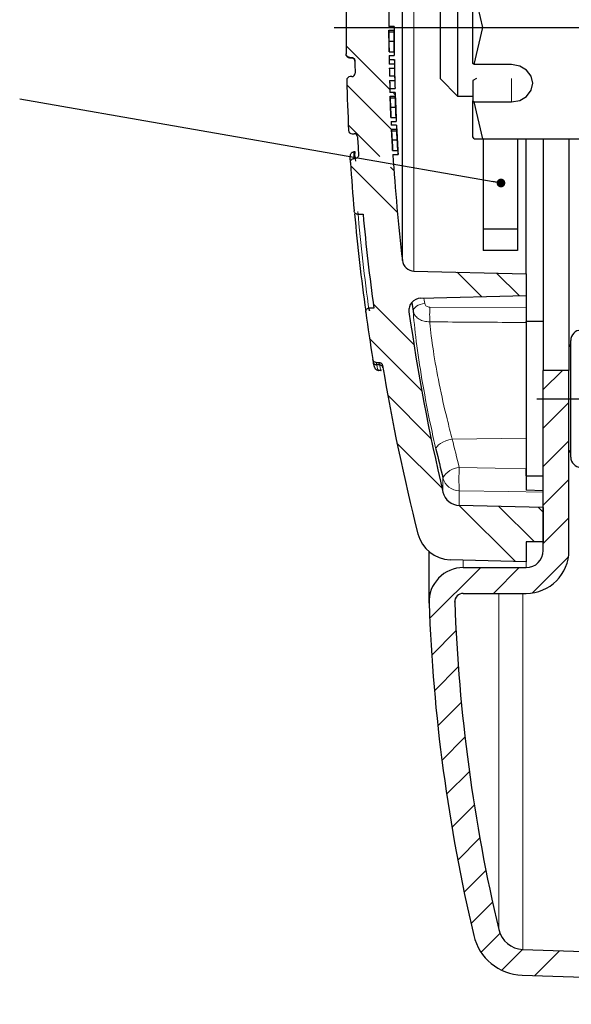
# Model space of a CAD drawing. Units: millimetres. Extents: x 5 to 1184, y 5 to 836.
# Drawn here: x 563 to 627, y 173 to 287 of the extents above; entities that cross this region are included whole.
import ezdxf

# ---------------------------------------------------------------- set-up
doc = ezdxf.new("R2010")
doc.units = ezdxf.units.MM
doc.layers.add('FORMAT', color=7, linetype='Continuous')
doc.dimstyles.new('SLDDIMSTYLE3', dxfattribs={"dimtxt": 0.18, "dimasz": 1.016, "dimexe": 0, "dimexo": 0.0625, "dimgap": 0, "dimtad": 0, "dimtih": 1, "dimtoh": 1, "dimdec": 0, "dimrnd": 1e-09, "dimzin": 0, "dimdsep": 46, "dimtxsty": 'Standard', "dimblk1": 'DOT', "dimblk2": 'DOT', "dimsah": 1, "dimcen": 0.09, "dimadec": 0, "dimazin": 0, "dimtfac": 1.016, "dimtdec": 0, "dimtofl": 0, "dimtmove": 0, "dimatfit": 3, "dimldrblk": 'DOT', "dimfxl": 1, "dimfrac": 2, "dimtolj": 1, "dimtzin": 0, "dimarcsym": 0})

# ---------------------------------------------------------------- blocks, each defined once
blk = doc.blocks.new('SW_HATCH_0')
at = {"color": 0, "linetype": 'Continuous', "lineweight": 0}
for p, q in [((-136.9, -150.12), (-131.79, -155.23)), ((-136.81, -154.7), (-131.6, -159.91)), ((-131.46, -155.56), (-131.17, -155.85)), ((-136.64, -159.36), (-132.95, -163.05)), ((-136.36, -164.13), (-130.92, -169.57)), ((-131.71, -164.29), (-131.31, -164.69)), ((-123.95, -176.54), (-121.1, -179.39)), ((-119.34, -176.66), (-116.73, -179.27)), ((-133.73, -180.23), (-128.99, -184.97)), ((-134.16, -184.29), (-128.07, -190.38)), ((-111.67, -188), (-113.9, -190.24)), ((-132.04, -190.9), (-126.98, -195.96)), ((-110.9, -191.73), (-113.9, -194.73)), ((-110.9, -196.22), (-113.9, -199.22)), ((-130.96, -196.47), (-125.71, -201.72)), ((-110.9, -200.71), (-113.9, -203.71)), ((-123.69, -203.74), (-117.15, -210.28)), ((-119.08, -203.86), (-114.94, -208)), ((-114.47, -203.99), (-113.9, -204.55)), ((-110.9, -205.2), (-113.9, -208.2)), ((-110.96, -209.74), (-115.16, -213.94)), ((-121.2, -211), (-127.15, -216.95)), ((-116.71, -211), (-119.71, -214)), ((-124.08, -218.37), (-126.91, -221.21)), ((-123.81, -222.59), (-126.59, -225.38)), ((-123.46, -226.73), (-126.2, -229.47)), ((-123.03, -230.79), (-125.72, -233.48)), ((-122.52, -234.78), (-125.17, -237.43)), ((-121.95, -238.69), (-124.56, -241.3)), ((-121.3, -242.53), (-123.88, -245.11)), ((-120.59, -246.31), (-123.13, -248.86)), ((-119.82, -250.03), (-122.33, -252.54)), ((-118.95, -253.66), (-121.16, -255.86)), ((-116.33, -255.53), (-118.75, -257.95)), ((-111.99, -255.68), (-114.89, -258.58))]:
    blk.add_line(p, q, dxfattribs=at)
blk = doc.blocks.new('_DOT')
at = {"color": 0, "linetype": 'ByBlock', "lineweight": -2}
blk.add_line((-0.5, 0), (-1, 0), dxfattribs=at)
at = {"color": 0, "linetype": 'ByBlock', "const_width": 0.5}
blk.add_lwpolyline([(-0.25, 0, 1), (0.25, 0, 1)], format="xyb", close=True, dxfattribs=at)

msp = doc.modelspace()

# ---------------------------------------------------------------- linework, layer by layer
at = {"color": 8, "linetype": 'Continuous', "lineweight": 0}
for p, q in [((608.835, 314.965), (608.835, 258.15)), ((620.212, 280.593), (620.212, 277.893)), ((610.676, 253.938), (621.912, 253.882)), ((604.444, 247.483), (604.492, 247.194)), ((613.302, 238.558), (621.912, 238.644)), ((612.221, 232.354), (612.221, 234.018)), ((614.115, 232.525), (614.115, 230.814)), ((614.59, 224.439), (614.59, 223.558)), ((621.912, 223.558), (621.912, 224.247)), ((618.725, 220.558), (618.725, 181.339)), ((621.54, 179.03), (621.54, 220.558))]:
    msp.add_line(p, q, dxfattribs=at)
at = {"color": 7, "linetype": 'Continuous', "lineweight": 30}
for p, q in [((607.481, 259.389), (607.481, 313.727)), ((613.912, 294.558), (613.912, 286.558)), ((611.912, 286.558), (611.912, 292.558)), ((615.712, 282.344), (615.712, 290.771)), ((616.873, 286.558), (615.849, 290.893)), ((606.512, 286.686), (605.912, 286.686)), ((605.912, 286.237), (606.512, 286.237)), ((605.916, 286.048), (606.516, 286.048)), ((606.512, 286.686), (606.512, 286.686)), ((611.912, 280.558), (611.912, 286.558)), ((613.912, 286.558), (613.912, 278.558)), ((615.849, 282.223), (616.873, 286.558)), ((616.873, 286.558), (630.551, 286.558)), ((605.926, 284.975), (606.526, 284.975)), ((605.928, 283.737), (606.529, 283.737)), ((601.331, 283.076), (601.543, 283.076)), ((601.548, 282.996), (601.337, 282.996)), ((601.337, 282.996), (601.337, 282.996)), ((601.549, 282.996), (601.548, 282.996)), ((605.934, 283.289), (606.534, 283.289)), ((605.942, 282.84), (606.542, 282.84)), ((606.534, 283.289), (606.534, 283.289)), ((606.542, 282.84), (606.545, 282.84)), ((606.551, 282.263), (605.951, 282.263)), ((605.959, 281.814), (606.559, 281.814)), ((606.551, 282.263), (606.552, 282.263)), ((606.555, 282.263), (606.564, 282.263)), ((606.561, 281.814), (606.559, 281.814)), ((606.573, 281.814), (606.563, 281.814)), ((615.849, 282.223), (615.712, 282.344)), ((620.212, 282.223), (615.849, 282.223)), ((601.571, 280.824), (601.39, 280.824)), ((606.58, 280.896), (605.98, 280.896)), ((605.993, 280.367), (606.593, 280.367)), ((611.912, 280.558), (613.912, 278.558)), ((616.11, 280.594), (615.712, 280.383)), ((615.712, 280.383), (615.712, 278.014)), ((606.023, 279.442), (606.623, 279.442)), ((606.633, 278.994), (606.033, 278.994)), ((606.048, 278.545), (606.648, 278.545)), ((606.058, 278.356), (606.658, 278.356)), ((606.633, 278.994), (606.633, 278.994)), ((613.912, 278.558), (615.712, 278.558)), ((615.712, 278.014), (615.849, 277.893)), ((615.712, 273.8), (615.712, 278.014)), ((606.103, 277.283), (606.704, 277.283)), ((616.873, 273.558), (615.849, 277.893)), ((615.849, 277.893), (620.212, 277.893)), ((606.146, 276.045), (606.746, 276.045)), ((606.166, 275.596), (606.767, 275.596)), ((606.788, 275.148), (606.188, 275.148)), ((606.21, 274.699), (606.811, 274.699)), ((606.223, 274.51), (606.824, 274.51)), ((606.767, 275.596), (606.767, 275.596)), ((606.788, 275.148), (606.788, 275.148)), ((601.61, 274.172), (601.852, 274.172)), ((606.286, 273.437), (606.887, 273.437)), ((615.849, 273.558), (615.712, 273.8)), ((615.849, 273.558), (616.873, 273.558)), ((616.873, 273.558), (630.551, 273.558)), ((616.912, 273.558), (616.912, 263.058)), ((620.912, 273.558), (620.912, 263.058)), ((621.912, 257.808), (621.912, 273.558)), ((623.912, 273.558), (623.912, 246.558)), ((626.912, 273.558), (626.912, 246.558)), ((606.349, 272.199), (606.95, 272.199)), ((601.974, 271.266), (601.823, 271.266)), ((601.835, 272.058), (601.833, 272.058)), ((601.986, 272.058), (601.835, 272.058)), ((602.049, 270.972), (601.966, 271.419)), ((601.986, 272.058), (601.988, 272.058)), ((606.377, 271.75), (606.978, 271.75)), ((606.978, 271.75), (606.978, 271.75)), ((602.266, 264.773), (602.902, 264.773)), ((616.912, 263.058), (620.912, 263.058)), ((616.912, 263.058), (616.912, 260.558)), ((620.912, 263.058), (620.912, 260.558)), ((620.912, 260.558), (616.912, 260.558)), ((608.835, 258.15), (621.912, 257.808)), ((621.912, 257.808), (621.912, 255.308)), ((609.604, 254.986), (621.912, 255.308)), ((621.912, 255.308), (621.912, 253.882)), ((604.155, 253.82), (603.601, 253.82)), ((608.254, 253.783), (608.254, 253.389)), ((623.912, 252.257), (621.912, 252.257)), ((621.912, 252.15), (621.912, 252.257)), ((621.912, 252.15), (621.912, 238.644)), ((627.112, 239.857), (627.112, 250.057)), ((604.097, 247.52), (604.042, 247.839)), ((604.444, 247.483), (604.772, 247.483)), ((604.492, 247.194), (604.491, 247.194)), ((604.823, 247.194), (604.492, 247.194)), ((604.823, 247.194), (604.772, 247.483)), ((604.824, 247.194), (604.823, 247.194)), ((605.173, 247.129), (605.218, 246.87)), ((604.685, 246.564), (604.741, 246.564)), ((604.966, 246.564), (604.741, 246.564)), ((604.966, 246.564), (605.022, 246.563)), ((623.912, 225.558), (623.912, 246.558)), ((626.912, 246.558), (623.912, 246.558)), ((626.912, 225.558), (626.912, 246.558)), ((627.112, 236.457), (627.112, 239.857)), ((621.912, 238.644), (621.912, 235.089)), ((621.912, 234.257), (621.912, 235.089)), ((621.912, 234.257), (623.912, 234.257)), ((623.912, 232.512), (621.912, 232.577)), ((623.912, 230.558), (614.115, 230.814)), ((623.912, 230.558), (623.912, 226.558)), ((623.912, 226.558), (621.912, 226.558)), ((621.912, 226.558), (621.912, 224.247)), ((610.593, 219.415), (610.593, 225.419)), ((621.912, 224.247), (613.065, 224.479)), ((614.59, 223.558), (621.912, 223.558)), ((614.59, 220.558), (621.912, 220.558)), ((613.591, 219.522), (613.591, 219.594)), ((621.54, 179.03), (719.086, 175.623)), ((621.436, 176.032), (718.981, 172.625))]:
    msp.add_line(p, q, dxfattribs=at)
at = {"color": 7, "linetype": 'Continuous', "lineweight": 30, "flags": 128}
msp.add_lwpolyline([(620.212, 277.893), (621.168, 278.058), (621.979, 278.527), (622.521, 279.229), (622.712, 280.058), (622.521, 280.886), (621.979, 281.589), (621.168, 282.058), (620.212, 282.223)], dxfattribs=at)
at = {"color": 8, "linetype": 'Continuous', "lineweight": 0, "flags": 128}
for points in [[(609.983, 254.995), (610.029, 254.738), (610.093, 254.383)], [(608.746, 253.487), (608.768, 253.626), (608.842, 253.768), (608.965, 253.907), (609.131, 254.037), (609.336, 254.154), (609.57, 254.252), (609.826, 254.33), (610.093, 254.383)], [(611.401, 237.376), (611.425, 237.534), (611.525, 237.701), (611.696, 237.872), (611.93, 238.04), (612.221, 238.199), (612.555, 238.341), (612.92, 238.463), (613.302, 238.558)], [(614.115, 235.228), (618.311, 235.153), (621.912, 235.089)], [(623.912, 232.353), (619.915, 232.423), (614.115, 232.525)]]:
    msp.add_lwpolyline(points, dxfattribs=at)
at = {"color": 7, "linetype": 'Continuous', "lineweight": 30}
for centre, radius, start, end in [((841.912, 286.558), 241, 179.37962, 180.73363), ((841.912, 286.558), 236, 179.48642, 179.96888), ((841.912, 286.558), 236, 180.07781, 180.68478), ((841.912, 286.558), 235.4, 179.9688, 180.07801), ((841.912, 286.558), 235.4, 180.68652, 180.79575), ((841.912, 286.558), 240, 180.92555, 181.27137), ((841.912, 286.558), 236, 180.79372, 181.04276), ((841.912, 286.558), 235.999, 180.90268, 181.04277), ((841.912, 286.558), 235.399, 180.90498, 181.04543), ((841.912, 286.558), 235.396, 180.90499, 181.04544), ((841.912, 286.558), 236, 181.15172, 181.37475), ((841.912, 286.558), 235.999, 181.15173, 181.37476), ((841.912, 286.558), 235.4, 181.04542, 181.15466), ((841.912, 286.558), 235.399, 181.15466, 181.51752), ((841.912, 286.558), 235.396, 181.15468, 181.73216), ((841.912, 286.558), 235.387, 181.04548, 181.15472), ((601.39, 280.424), 0.4, 90, 181.46088), ((841.912, 286.558), 241, 181.46088, 182.85533), ((601.571, 281.224), 0.4, 270, 1.27137), ((841.912, 286.558), 236, 181.5032, 181.83672), ((681.663, 282.353), 75.696, 181.50324, 182.20336), ((841.912, 286.558), 235.4, 181.37825, 181.50703), ((681.984, 282.71), 75.426, 181.37827, 181.81292), ((682.071, 282.353), 75.504, 181.50707, 182.20897), ((841.912, 286.558), 236, 181.94572, 182.55313), ((841.912, 286.558), 235.4, 181.84141, 181.95068), ((841.912, 286.558), 235.4, 182.55965, 182.66897), ((601.61, 274.572), 0.4, 182.85533, 270), ((841.912, 286.558), 236, 182.66218, 182.77125), ((841.912, 286.558), 236, 182.88032, 183.48821), ((841.912, 286.558), 235.4, 182.77832, 182.88767), ((601.852, 273.772), 0.4, 3.04863, 90), ((841.912, 286.558), 240, 183.04863, 183.54732), ((841.912, 286.558), 235.4, 183.49711, 183.60653), ((841.912, 286.558), 236, 183.59735, 186.61077), ((841.912, 286.558), 241, 183.74413, 185.09401), ((841.912, 286.558), 240.989, 185.1742, 187.89073), ((841.912, 286.558), 240, 185.208, 187.83993), ((608.871, 259.55), 1.4, 186.61077, 268.5), ((609.64, 253.586), 1.4, 91.5, 188.07937), ((783.797, 285.039), 177.872, 189.89022, 190.21745), ((841.912, 286.558), 241, 187.9217, 189.24503), ((841.912, 286.558), 236, 188.07937, 193.27799), ((628.312, 250.057), 1.2, 90, 180), ((626.712, 249.657), 0.4, 300, 0), ((841.912, 286.558), 240, 189.45582, 194.24698), ((808.613, 283.742), 202.59, 193.23043, 194.20816), ((626.712, 236.857), 0.4, 0, 60), ((628.312, 236.457), 1.2, 180, 270), ((614.167, 232.814), 2, 193.27799, 268.5), ((613.17, 228.478), 4, 194.24698, 268.5), ((621.912, 225.558), 2, 270, 0), ((621.912, 225.558), 5, 270, 0), ((614.59, 219.558), 4, 90, 182.04671), ((614.59, 219.558), 1, 90, 182.04671), ((810.465, 226.558), 200, 182.04671, 193.26972), ((810.465, 226.558), 197, 182.04671, 193.26972), ((621.645, 182.028), 6, 193.26972, 268), ((621.645, 182.028), 3, 193.26972, 268)]:
    msp.add_arc(centre, radius, start, end, dxfattribs=at)
at = {"color": 8, "linetype": 'Continuous', "lineweight": 0}
for centre, radius, start, end in [((841.912, 286.558), 240.589, 185.11901, 187.89117), ((646.539, 253.08), 35.873, 178.62946, 181.37054), ((808.843, 284.531), 200.873, 193.23043, 194.20816), ((614.194, 233.017), 2.213, 92.04842, 153.10782), ((644.528, 233.877), 30.443, 177.45549, 182.54451), ((614.144, 234.511), 1.986, 194.37605, 269.14433)]:
    msp.add_arc(centre, radius, start, end, dxfattribs=at)
at = {"color": 7, "linetype": 'Continuous', "lineweight": 30}
for points, knots in [([(605.916, 286.048), (605.915, 286.081), (605.914, 286.146), (605.912, 286.221), (605.912, 286.231), (605.912, 286.237)], [0, 0, 0, 0, 0.2504966, 0.5010688, 1, 1, 1, 1]), ([(605.926, 284.975), (605.925, 285.12), (605.923, 285.393), (605.92, 285.727), (605.917, 285.935), (605.916, 286.014), (605.916, 286.048)], [0, 0, 0, 0, 0.294502, 0.5577881, 0.8115898, 1, 1, 1, 1]), ([(606.512, 286.686), (606.512, 286.668), (606.514, 286.643), (606.52, 286.258), (606.525, 285.842), (606.529, 285.372), (606.531, 285.076), (606.532, 284.96)], [0, 0, 0, 0, 0.3998786, 0.5726829, 0.7470218, 0.9014812, 1, 1, 1, 1]), ([(606.516, 286.048), (606.515, 286.081), (606.514, 286.146), (606.512, 286.221), (606.512, 286.231), (606.512, 286.237)], [0, 0, 0, 0, 0.2504966, 0.5010688, 1, 1, 1, 1]), ([(606.526, 284.975), (606.525, 285.12), (606.523, 285.393), (606.52, 285.727), (606.517, 285.935), (606.516, 286.014), (606.516, 286.048)], [0, 0, 0, 0, 0.294502, 0.5577881, 0.8115899, 1, 1, 1, 1]), ([(605.928, 283.737), (605.929, 283.744), (605.93, 283.752), (605.93, 284.12), (605.929, 284.441), (605.928, 284.739), (605.927, 284.922), (605.926, 284.975)], [0, 0, 0, 0, 0.4908769, 0.6581939, 0.7996737, 0.9412442, 1, 1, 1, 1]), ([(606.529, 283.737), (606.529, 283.744), (606.53, 283.752), (606.53, 284.12), (606.529, 284.441), (606.528, 284.739), (606.527, 284.922), (606.526, 284.975)], [0, 0, 0, 0, 0.4908769, 0.6581939, 0.7996736, 0.9412441, 1, 1, 1, 1]), ([(606.532, 284.96), (606.533, 284.791), (606.535, 284.451), (606.537, 284.009), (606.537, 283.635), (606.536, 283.315), (606.535, 283.299), (606.534, 283.289)], [0, 0, 0, 0, 0.1449588, 0.2907596, 0.4281972, 0.6352377, 1, 1, 1, 1]), ([(601.331, 283.076), (601.287, 283.08), (601.197, 283.089), (601.077, 283.158), (600.987, 283.259), (600.939, 283.371), (600.934, 283.444), (600.931, 283.472)], [0, 0, 0, 0, 0.2155724, 0.4311336, 0.6470174, 0.8635739, 1, 1, 1, 1]), ([(600.937, 283.39), (600.935, 283.405), (600.932, 283.426), (600.932, 283.462), (600.931, 283.472)], [0, 0, 0, 0, 0.7238552, 1, 1, 1, 1]), ([(601.337, 282.996), (601.292, 283), (601.202, 283.009), (601.082, 283.078), (600.991, 283.179), (600.949, 283.282), (600.938, 283.354), (600.937, 283.381), (600.937, 283.39)], [0, 0, 0, 0, 0.2164043, 0.4328078, 0.6492356, 0.8657128, 0.9563621, 1, 1, 1, 1]), ([(601.543, 283.076), (601.588, 283.071), (601.678, 283.063), (601.797, 282.994), (601.888, 282.892), (601.935, 282.782), (601.941, 282.709), (601.943, 282.681)], [0, 0, 0, 0, 0.2160571, 0.4321027, 0.6484796, 0.8655275, 1, 1, 1, 1]), ([(601.945, 282.645), (601.943, 282.658), (601.935, 282.715), (601.894, 282.812), (601.803, 282.913), (601.683, 282.982), (601.593, 282.991), (601.549, 282.996)], [0, 0, 0, 0, 0.067601, 0.3007537, 0.533853, 0.766926, 1, 1, 1, 1]), ([(606.058, 278.356), (606.056, 278.388), (606.053, 278.453), (606.049, 278.528), (606.048, 278.538), (606.048, 278.545)], [0, 0, 0, 0, 0.2504882, 0.5010522, 1, 1, 1, 1]), ([(606.103, 277.283), (606.098, 277.427), (606.087, 277.701), (606.073, 278.035), (606.063, 278.243), (606.059, 278.322), (606.058, 278.356)], [0, 0, 0, 0, 0.29434211, 0.55789507, 0.81182248, 1, 1, 1, 1]), ([(606.633, 278.994), (606.635, 278.976), (606.636, 278.951), (606.655, 278.566), (606.674, 278.149), (606.693, 277.68), (606.705, 277.383), (606.71, 277.268)], [0, 0, 0, 0, 0.3997652, 0.572689, 0.7471497, 0.9016339, 1, 1, 1, 1]), ([(606.658, 278.356), (606.656, 278.388), (606.653, 278.453), (606.649, 278.528), (606.648, 278.538), (606.648, 278.545)], [0, 0, 0, 0, 0.2504881, 0.5010521, 1, 1, 1, 1]), ([(606.704, 277.283), (606.698, 277.427), (606.687, 277.701), (606.673, 278.035), (606.664, 278.243), (606.66, 278.322), (606.658, 278.356)], [0, 0, 0, 0, 0.2943413, 0.5578956, 0.8118237, 1, 1, 1, 1]), ([(606.146, 276.045), (606.146, 276.051), (606.147, 276.06), (606.135, 276.428), (606.124, 276.748), (606.113, 277.047), (606.106, 277.229), (606.103, 277.283)], [0, 0, 0, 0, 0.4907763, 0.6580223, 0.799542, 0.9411492, 1, 1, 1, 1]), ([(606.746, 276.045), (606.747, 276.051), (606.748, 276.06), (606.736, 276.428), (606.724, 276.748), (606.713, 277.047), (606.706, 277.229), (606.704, 277.283)], [0, 0, 0, 0, 0.4907758, 0.6580214, 0.7995413, 0.9411486, 1, 1, 1, 1]), ([(606.71, 277.268), (606.716, 277.098), (606.73, 276.758), (606.746, 276.317), (606.758, 275.943), (606.767, 275.623), (606.767, 275.607), (606.767, 275.596)], [0, 0, 0, 0, 0.145092, 0.2910287, 0.4285569, 0.6355647, 1, 1, 1, 1]), ([(606.223, 274.51), (606.221, 274.542), (606.216, 274.607), (606.211, 274.682), (606.21, 274.692), (606.21, 274.699)], [0, 0, 0, 0, 0.250481, 0.501038, 1, 1, 1, 1]), ([(606.286, 273.437), (606.278, 273.581), (606.263, 273.855), (606.243, 274.188), (606.23, 274.396), (606.225, 274.476), (606.223, 274.51)], [0, 0, 0, 0, 0.2941858, 0.5580091, 0.8120474, 1, 1, 1, 1]), ([(606.788, 275.148), (606.79, 275.13), (606.792, 275.104), (606.817, 274.719), (606.843, 274.302), (606.87, 273.833), (606.887, 273.537), (606.893, 273.422)], [0, 0, 0, 0, 0.399654, 0.5726754, 0.7472353, 0.901734, 1, 1, 1, 1]), ([(606.824, 274.51), (606.821, 274.542), (606.817, 274.607), (606.812, 274.682), (606.811, 274.692), (606.811, 274.699)], [0, 0, 0, 0, 0.2504809, 0.5010379, 1, 1, 1, 1]), ([(606.887, 273.437), (606.879, 273.581), (606.864, 273.855), (606.844, 274.188), (606.831, 274.396), (606.826, 274.476), (606.824, 274.51)], [0, 0, 0, 0, 0.2941841, 0.5580102, 0.8120497, 1, 1, 1, 1]), ([(606.349, 272.199), (606.349, 272.205), (606.35, 272.214), (606.332, 272.581), (606.315, 272.902), (606.299, 273.2), (606.289, 273.383), (606.286, 273.437)], [0, 0, 0, 0, 0.4906666, 0.6578494, 0.799422, 0.941079, 1, 1, 1, 1]), ([(606.95, 272.199), (606.95, 272.205), (606.951, 272.214), (606.933, 272.581), (606.916, 272.902), (606.9, 273.2), (606.89, 273.383), (606.887, 273.437)], [0, 0, 0, 0, 0.4906655, 0.6578476, 0.7994207, 0.9410781, 1, 1, 1, 1]), ([(606.893, 273.422), (606.903, 273.252), (606.921, 272.912), (606.945, 272.47), (606.964, 272.096), (606.978, 271.777), (606.978, 271.76), (606.978, 271.75)], [0, 0, 0, 0, 0.1452351, 0.2913174, 0.4289527, 0.6359436, 1, 1, 1, 1]), ([(601.426, 270.82), (601.424, 270.858), (601.389, 271.398), (601.413, 271.519), (601.435, 271.632)], [0, 0, 0, 0, 0.069976, 1, 1, 1, 1]), ([(601.426, 270.82), (601.428, 270.869), (601.431, 270.968), (601.496, 271.102), (601.598, 271.203), (601.714, 271.258), (601.791, 271.263), (601.823, 271.266)], [0, 0, 0, 0, 0.2194946, 0.4391743, 0.6532862, 0.8576426, 1, 1, 1, 1]), ([(601.435, 271.632), (601.435, 271.637), (601.433, 271.675), (601.442, 271.758), (601.489, 271.874), (601.58, 271.975), (601.699, 272.044), (601.789, 272.054), (601.833, 272.058)], [0, 0, 0, 0, 0.0225155, 0.1744695, 0.3813612, 0.5877205, 0.7938566, 1, 1, 1, 1]), ([(601.835, 272.058), (601.812, 271.942), (601.789, 271.821), (601.821, 271.291), (601.823, 271.266)], [0, 0, 0, 0, 0.9514332, 1, 1, 1, 1]), ([(601.974, 271.266), (601.969, 271.354), (601.938, 271.864), (601.964, 271.97), (601.986, 272.058)], [0, 0, 0, 0, 0.1734629, 1, 1, 1, 1]), ([(602.371, 271.708), (602.37, 271.66), (602.366, 271.562), (602.3, 271.429), (602.199, 271.328), (602.083, 271.273), (602.006, 271.268), (601.974, 271.266)], [0, 0, 0, 0, 0.2189865, 0.4381187, 0.6526672, 0.8579737, 1, 1, 1, 1]), ([(602.266, 264.773), (602.222, 264.777), (602.136, 264.786), (602.019, 264.853), (601.927, 264.954), (601.877, 265.063), (601.867, 265.134), (601.863, 265.159)], [0, 0, 0, 0, 0.21295204, 0.42565397, 0.64501356, 0.87637098, 1, 1, 1, 1]), ([(603.211, 253.343), (603.209, 253.393), (603.205, 253.492), (603.262, 253.632), (603.357, 253.742), (603.477, 253.809), (603.562, 253.817), (603.601, 253.82)], [0, 0, 0, 0, 0.2124653, 0.4250698, 0.6329608, 0.829954, 1, 1, 1, 1]), ([(603.653, 253.53), (603.652, 253.527), (603.649, 253.517), (603.627, 253.649), (603.603, 253.807), (603.601, 253.82)], [0, 0, 0, 0, 0.2530234, 0.936399, 1, 1, 1, 1]), ([(621.912, 253.882), (621.912, 253.738), (621.912, 253.45), (621.912, 252.968), (621.912, 252.506), (621.912, 252.269), (621.912, 252.15)], [0, 0, 0, 0, 0.24927259, 0.4985481, 0.74776171, 1, 1, 1, 1]), ([(604.444, 247.483), (604.4, 247.487), (604.312, 247.496), (604.194, 247.564), (604.101, 247.666), (604.057, 247.765), (604.045, 247.825), (604.042, 247.839)], [0, 0, 0, 0, 0.2255203, 0.4507949, 0.6825831, 0.9259866, 1, 1, 1, 1]), ([(604.278, 246.909), (604.268, 246.919), (604.243, 246.945), (604.189, 247.092), (604.135, 247.319), (604.101, 247.498), (604.097, 247.52)], [0, 0, 0, 0, 0.18542248, 0.46347055, 0.93449274, 1, 1, 1, 1]), ([(604.491, 247.194), (604.446, 247.198), (604.357, 247.206), (604.237, 247.272), (604.146, 247.371), (604.108, 247.461), (604.098, 247.512), (604.097, 247.52)], [0, 0, 0, 0, 0.2387611, 0.4775194, 0.7163507, 0.9600908, 1, 1, 1, 1]), ([(604.772, 247.483), (604.816, 247.478), (604.904, 247.469), (605.021, 247.401), (605.114, 247.299), (605.159, 247.201), (605.17, 247.142), (605.173, 247.129)], [0, 0, 0, 0, 0.2269752, 0.4536934, 0.6871709, 0.9318009, 1, 1, 1, 1]), ([(605.218, 246.87), (605.216, 246.878), (605.207, 246.928), (605.169, 247.018), (605.078, 247.116), (604.958, 247.182), (604.869, 247.19), (604.824, 247.194)], [0, 0, 0, 0, 0.03993303, 0.28188358, 0.52130372, 0.76065048, 1, 1, 1, 1]), ([(604.685, 246.564), (604.646, 246.567), (604.568, 246.575), (604.453, 246.63), (604.338, 246.735), (604.291, 246.842), (604.278, 246.907), (604.278, 246.909)], [0, 0, 0, 0, 0.1695336, 0.3377339, 0.6052521, 0.9919393, 1, 1, 1, 1]), ([(621.912, 235.089), (621.912, 234.872), (621.912, 234.44), (621.912, 233.755), (621.912, 233.142), (621.912, 232.765), (621.912, 232.613), (621.912, 232.577)], [0, 0, 0, 0, 0.2318512, 0.4637073, 0.6954511, 0.9271279, 1, 1, 1, 1])]:
    msp.add_open_spline(points, degree=3, knots=knots, dxfattribs=at)
at = {"color": 8, "linetype": 'Continuous', "lineweight": 0}
for points, knots in [([(601.331, 283.076), (601.332, 283.067), (601.332, 283.031), (601.335, 283.011), (601.337, 282.996)], [0, 0, 0, 0, 0.2598901, 1, 1, 1, 1]), ([(601.548, 282.996), (601.547, 283.003), (601.544, 283.023), (601.544, 283.055), (601.543, 283.076)], [0, 0, 0, 0, 0.3549232, 1, 1, 1, 1]), ([(610.093, 254.383), (610.095, 254.371), (610.109, 254.301), (610.168, 254.178), (610.302, 254.046), (610.477, 253.956), (610.61, 253.944), (610.676, 253.938)], [0, 0, 0, 0, 0.0487391, 0.2931475, 0.5312251, 0.765542, 1, 1, 1, 1]), ([(611.401, 237.376), (611.194, 238.285), (610.646, 240.696), (609.842, 244.922), (609.132, 249.52), (608.837, 252.235), (608.752, 253.402), (608.746, 253.487)], [0, 0, 0, 0, 0.1666549, 0.4419774, 0.7118603, 0.9789944, 1, 1, 1, 1]), ([(610.676, 252.222), (610.456, 252.236), (610.017, 252.265), (609.435, 252.515), (608.991, 252.893), (608.8, 253.247), (608.754, 253.453), (608.746, 253.487)], [0, 0, 0, 0, 0.2370326, 0.4723587, 0.7095911, 0.9517659, 1, 1, 1, 1]), ([(610.676, 252.222), (610.68, 252.176), (610.765, 251.199), (611.053, 248.912), (611.757, 244.988), (612.554, 241.386), (613.097, 239.333), (613.302, 238.558)], [0, 0, 0, 0, 0.0133076, 0.2817848, 0.5536241, 0.8315659, 1, 1, 1, 1]), ([(621.912, 252.15), (620.979, 252.156), (617.234, 252.181), (613.489, 252.204), (610.676, 252.222)], [0, 0, 0, 0, 0.2490869, 1, 1, 1, 1]), ([(604.491, 247.194), (604.496, 247.172), (604.53, 246.99), (604.583, 246.76), (604.642, 246.6), (604.671, 246.576), (604.685, 246.564)], [0, 0, 0, 0, 0.06222298, 0.49825874, 0.756306, 1, 1, 1, 1]), ([(605.022, 246.563), (605.022, 246.563), (605.019, 246.566), (604.989, 246.589), (604.944, 246.676), (604.878, 246.921), (604.841, 247.103), (604.824, 247.194), (604.824, 247.194)], [0, 0, 0, 0, 0.0006799, 0.0498495, 0.4983006, 0.7484319, 0.9999962, 1, 1, 1, 1])]:
    msp.add_open_spline(points, degree=3, knots=knots, dxfattribs=at)
at = {"layer": 'FORMAT'}
for p, q in [((599.513, 286.558), (897.101, 286.558)), ((623.162, 243.257), (642.776, 243.257))]:
    msp.add_line(p, q, dxfattribs=at)

# ---------------------------------------------------------------- block references
at = {"color": 7, "linetype": 'Continuous', "lineweight": 0}
msp.add_blockref('SW_HATCH_0', (737.816, 434.558), dxfattribs=at)

# ---------------------------------------------------------------- leaders
at = {"layer": 'FORMAT'}
msp.add_leader([(618.979, 268.42), (562.849, 278.211)], dimstyle='SLDDIMSTYLE3', dxfattribs=at)

doc.saveas('drawing.dxf')
